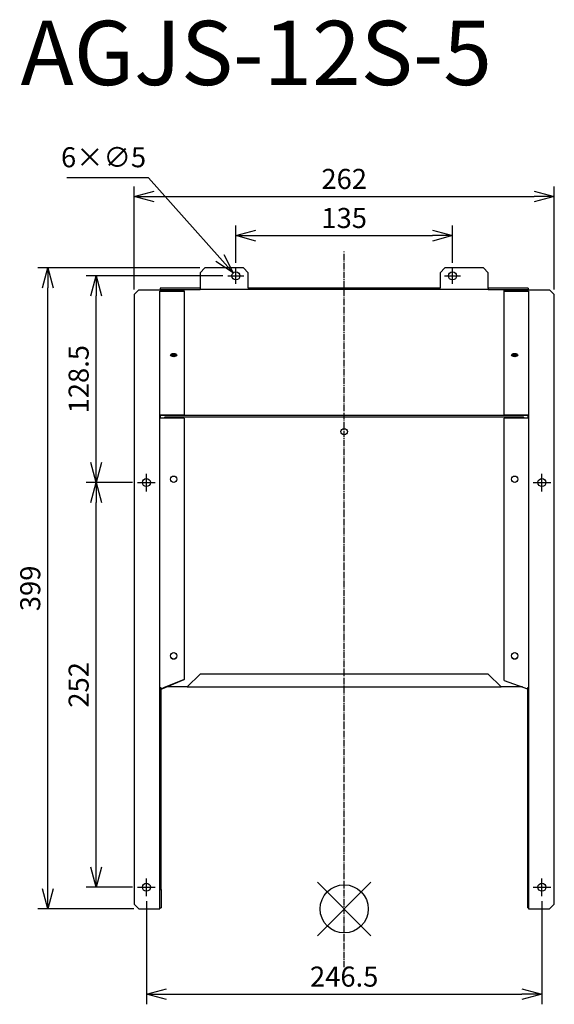
# Model space of a CAD drawing. Units: millimetres. Extents: x 1737 to 2071, y -973 to -360.
import ezdxf

# ---------------------------------------------------------------- set-up
doc = ezdxf.new("R2010")
doc.units = ezdxf.units.MM
doc.linetypes.add('DASHDOT', pattern=[5.5, 4, -0.6, 0.3, -0.6])
for name, color, linetype in [('ARRANGE', 1, 'Continuous'), ('BASIS', 6, 'DASHDOT'), ('ETC', 61, 'Continuous'), ('NOTE', 4, 'Continuous'), ('OUTLINE', 3, 'Continuous'), ('SIZE', 30, 'Continuous')]:
    doc.layers.add(name, color=color, linetype=linetype)
doc.styles.get("Standard").update_dxf_attribs({"font": 'romans.shx', "bigfont": 'bigfont.shx'})
doc.dimstyles.new('AM_ISO$3', dxfattribs={"dimscale": 5, "dimtxt": 2.5, "dimasz": 2.5, "dimexe": 1, "dimexo": 1, "dimgap": 1, "dimtad": 1, "dimtoh": 1, "dimdsep": 46, "dimtxsty": 'Standard', "dimblk": 'OPEN30', "dimcen": 0, "dimclrd": 256, "dimclre": 256, "dimclrt": 256, "dimadec": 0, "dimazin": 2, "dimtp": 0.1, "dimtm": 0.1, "dimtfac": 0.71, "dimtofl": 0, "dimtmove": 0, "dimatfit": 0, "dimfxl": 1, "dimlwd": -1, "dimlwe": -1, "dimarcsym": 0})
doc.dimstyles.new('ISO-25', dxfattribs={"dimtxt": 2.5, "dimasz": 2.5, "dimexe": 1.25, "dimexo": 0.625, "dimtad": 1, "dimdsep": 46, "dimtxsty": 'Standard', "dimcen": 2.5, "dimadec": 0, "dimazin": 0, "dimtfac": 1, "dimtmove": 0, "dimatfit": 3, "dimfxl": 1, "dimarcsym": 0})

# ---------------------------------------------------------------- blocks, each defined once
blk = doc.blocks.new('_OPEN30')
at = {"color": 0, "linetype": 'ByBlock'}
for p, q in [((-1, 0.268), (0, 0)), ((0, 0), (-1, -0.268)), ((0, 0), (-1, 0))]:
    blk.add_line(p, q, dxfattribs=at)
blk = doc.blocks.new('*D15')
at = {"layer": 'Defpoints', "color": 0}
for p in [(1870.47, -517.29), (1873.8, -521.02)]:
    blk.add_point(p, dxfattribs=at)
at = {"layer": 'NOTE'}
for p, q in [((1817.66, -458.13), (1766.71, -458.13)), ((1862.14, -507.97), (1817.66, -458.13))]:
    blk.add_line(p, q, dxfattribs=at)
at = {"layer": 'NOTE', "xscale": 12.5, "yscale": 12.5, "zscale": 12.5, "rotation": 311.7498369950388}
blk.add_blockref('_OPEN30', (1870.47, -517.29), dxfattribs=at)
at = {"layer": 'NOTE', "insert": (1789.68, -446.88), "char_height": 12.5, "attachment_point": 5}
blk.add_mtext('6×∅5', dxfattribs=at)
blk = doc.blocks.new('*D16')
at = {"layer": 'Defpoints', "color": 0}
for p in [(2007.13, -494.1), (1872.13, -514.16), (2007.13, -514.16)]:
    blk.add_point(p, dxfattribs=at)
at = {"layer": 'SIZE', "color": 0, "lineweight": -2}
for p, q in [((1872.13, -511.03), (1872.13, -487.85)), ((2007.13, -511.03), (2007.13, -487.85)), ((1884.63, -494.1), (1994.63, -494.1))]:
    blk.add_line(p, q, dxfattribs=at)
at = {"layer": 'SIZE', "color": 0, "lineweight": -2, "xscale": 12.5, "yscale": 12.5, "zscale": 12.5, "rotation": 180}
blk.add_blockref('_OPEN30', (1872.13, -494.1), dxfattribs=at)
at = {"layer": 'SIZE', "color": 0, "lineweight": -2, "xscale": 12.5, "yscale": 12.5, "zscale": 12.5}
blk.add_blockref('_OPEN30', (2007.13, -494.1), dxfattribs=at)
at = {"layer": 'SIZE', "color": 0, "insert": (1939.63, -484.72), "char_height": 12.5, "attachment_point": 5}
blk.add_mtext('135', dxfattribs=at)
blk = doc.blocks.new('_DOTSMALL')
at = {"color": 0, "linetype": 'ByBlock', "const_width": 0.5}
blk.add_lwpolyline([(-0.0625, 0, 1), (0.0625, 0, 1)], format="xyb", close=True, dxfattribs=at)
blk = doc.blocks.new('*D17')
at = {"layer": 'Defpoints', "color": 0}
for p in [(2070.58, -469.77), (1808.68, -530.84), (2070.58, -530.84)]:
    blk.add_point(p, dxfattribs=at)
at = {"layer": 'SIZE', "color": 0, "lineweight": -2}
for p, q in [((1808.68, -527.72), (1808.68, -463.52)), ((2070.58, -527.72), (2070.58, -463.52)), ((1821.18, -469.77), (2058.08, -469.77))]:
    blk.add_line(p, q, dxfattribs=at)
at = {"layer": 'SIZE', "color": 0, "lineweight": -2, "xscale": 12.5, "yscale": 12.5, "zscale": 12.5, "rotation": 180}
blk.add_blockref('_OPEN30', (1808.68, -469.77), dxfattribs=at)
at = {"layer": 'SIZE', "color": 0, "lineweight": -2, "xscale": 12.5, "yscale": 12.5, "zscale": 12.5}
blk.add_blockref('_OPEN30', (2070.58, -469.77), dxfattribs=at)
at = {"layer": 'SIZE', "color": 0, "insert": (1939.63, -460.4), "char_height": 12.5, "attachment_point": 5}
blk.add_mtext('262', dxfattribs=at)
blk = doc.blocks.new('*D18')
at = {"layer": 'Defpoints', "color": 0}
for p in [(1785.14, -647.84), (1810.88, -647.84), (1810.94, -899.84)]:
    blk.add_point(p, dxfattribs=at)
at = {"layer": 'SIZE', "color": 0, "lineweight": -2}
for p, q in [((1807.76, -647.84), (1778.89, -647.84)), ((1785.14, -887.34), (1785.14, -660.34)), ((1807.82, -899.84), (1778.89, -899.84))]:
    blk.add_line(p, q, dxfattribs=at)
at = {"layer": 'SIZE', "color": 0, "lineweight": -2, "xscale": 12.5, "yscale": 12.5, "zscale": 12.5}
for p, rotation in [((1785.14, -647.84), 90), ((1785.14, -899.84), 270)]:
    blk.add_blockref('_OPEN30', p, dxfattribs=dict(at, rotation=rotation))
at = {"layer": 'SIZE', "color": 0, "insert": (1775.77, -773.84), "char_height": 12.5, "attachment_point": 5, "rotation": 90}
blk.add_mtext('252', dxfattribs=at)
blk = doc.blocks.new('*D19')
at = {"layer": 'Defpoints', "color": 0}
for p in [(1785.14, -519.16), (1867.13, -519.16), (1810.88, -647.84)]:
    blk.add_point(p, dxfattribs=at)
at = {"layer": 'SIZE', "color": 0, "lineweight": -2}
for p, q in [((1864.01, -519.16), (1778.89, -519.16)), ((1785.14, -635.34), (1785.14, -531.66)), ((1807.76, -647.84), (1778.89, -647.84))]:
    blk.add_line(p, q, dxfattribs=at)
at = {"layer": 'SIZE', "color": 0, "lineweight": -2, "xscale": 12.5, "yscale": 12.5, "zscale": 12.5}
for p, rotation in [((1785.14, -519.16), 90), ((1785.14, -647.84), 270)]:
    blk.add_blockref('_OPEN30', p, dxfattribs=dict(at, rotation=rotation))
at = {"layer": 'SIZE', "color": 0, "insert": (1775.77, -583.5), "char_height": 12.5, "attachment_point": 5, "rotation": 90}
blk.add_mtext('128.5', dxfattribs=at)
blk = doc.blocks.new('*D20')
at = {"layer": 'Defpoints', "color": 0}
for p in [(1754.99, -514.16), (1852.88, -514.16), (1811.68, -913.34)]:
    blk.add_point(p, dxfattribs=at)
at = {"layer": 'SIZE', "color": 0, "lineweight": -2}
for p, q in [((1849.76, -514.16), (1748.74, -514.16)), ((1754.99, -900.84), (1754.99, -526.66)), ((1808.56, -913.34), (1748.74, -913.34))]:
    blk.add_line(p, q, dxfattribs=at)
at = {"layer": 'SIZE', "color": 0, "lineweight": -2, "xscale": 12.5, "yscale": 12.5, "zscale": 12.5}
for p, rotation in [((1754.99, -514.16), 90), ((1754.99, -913.34), 270)]:
    blk.add_blockref('_OPEN30', p, dxfattribs=dict(at, rotation=rotation))
at = {"layer": 'SIZE', "color": 0, "insert": (1745.61, -713.75), "char_height": 12.5, "attachment_point": 5, "rotation": 90}
blk.add_mtext('399', dxfattribs=at)
blk = doc.blocks.new('*D21')
at = {"layer": 'Defpoints', "color": 0}
for p in [(1816.38, -905.34), (2062.88, -905.34), (2062.88, -966.52)]:
    blk.add_point(p, dxfattribs=at)
at = {"layer": 'SIZE', "color": 0, "lineweight": -2}
for p, q in [((1816.38, -908.47), (1816.38, -972.77)), ((2062.88, -908.47), (2062.88, -972.77)), ((1828.88, -966.52), (2050.38, -966.52))]:
    blk.add_line(p, q, dxfattribs=at)
at = {"layer": 'SIZE', "color": 0, "lineweight": -2, "xscale": 12.5, "yscale": 12.5, "zscale": 12.5, "rotation": 180}
blk.add_blockref('_OPEN30', (1816.38, -966.52), dxfattribs=at)
at = {"layer": 'SIZE', "color": 0, "lineweight": -2, "xscale": 12.5, "yscale": 12.5, "zscale": 12.5}
blk.add_blockref('_OPEN30', (2062.88, -966.52), dxfattribs=at)
at = {"layer": 'SIZE', "color": 0, "insert": (1939.63, -957.14), "char_height": 12.5, "attachment_point": 5}
blk.add_mtext('246.5', dxfattribs=at)

msp = doc.modelspace()

# ---------------------------------------------------------------- linework, layer by layer
at = {"layer": 'ARRANGE', "color": 1, "linetype": 'Continuous'}
for p, q in [((1922.946, -930.025), (1956.315, -896.657)), ((1922.946, -896.657), (1956.315, -930.025))]:
    msp.add_line(p, q, dxfattribs=at)
at = {"layer": 'ARRANGE'}
msp.add_circle((1939.631, -913.341), 15, dxfattribs=at)
at = {"layer": 'BASIS', "color": 6, "linetype": 'DASHDOT'}
msp.add_line((1939.631, -949.652), (1939.631, -503.966), dxfattribs=at)
at = {"layer": 'NOTE'}
for p, q in [((1872.131, -519.156), (1872.131, -514.156)), ((2007.131, -519.156), (2007.131, -514.156)), ((1867.131, -519.156), (1872.131, -519.156)), ((1872.131, -519.156), (1872.131, -519.156)), ((1872.131, -519.156), (1872.131, -519.156)), ((1872.131, -519.156), (1877.131, -519.156)), ((1872.131, -524.156), (1872.131, -519.156)), ((2002.131, -519.156), (2007.131, -519.156)), ((2007.131, -519.156), (2007.131, -519.156)), ((2007.131, -519.156), (2007.131, -519.156)), ((2007.131, -519.156), (2012.131, -519.156)), ((2007.131, -524.156), (2007.131, -519.156)), ((1816.381, -647.841), (1816.381, -642.341)), ((2062.881, -647.841), (2062.881, -642.341)), ((1810.881, -647.841), (1816.381, -647.841)), ((1816.381, -647.841), (1816.381, -647.841)), ((1816.381, -647.841), (1816.381, -647.841)), ((1816.381, -647.841), (1821.881, -647.841)), ((1816.381, -653.341), (1816.381, -647.841)), ((2057.381, -647.841), (2062.881, -647.841)), ((2062.881, -647.841), (2062.881, -647.841)), ((2062.881, -647.841), (2062.881, -647.841)), ((2062.881, -647.841), (2068.381, -647.841)), ((2062.881, -653.341), (2062.881, -647.841)), ((1816.381, -899.841), (1816.381, -894.341)), ((2062.881, -899.841), (2062.881, -894.341)), ((1810.881, -899.841), (1816.381, -899.841)), ((1816.381, -899.841), (1816.381, -899.841)), ((1816.381, -899.841), (1816.381, -899.841)), ((1816.381, -899.841), (1821.881, -899.841)), ((1816.381, -905.341), (1816.381, -899.841)), ((2057.381, -899.841), (2062.881, -899.841)), ((2062.881, -899.841), (2062.881, -899.841)), ((2062.881, -899.841), (2062.881, -899.841)), ((2062.881, -899.841), (2068.381, -899.841)), ((2062.881, -905.341), (2062.881, -899.841))]:
    msp.add_line(p, q, dxfattribs=at)
at = {"layer": 'OUTLINE'}
for p, q in [((1849.881, -517.156), (1852.881, -514.156)), ((1876.881, -514.156), (1852.881, -514.156)), ((1876.881, -514.156), (1879.881, -517.156)), ((1999.381, -517.156), (2002.381, -514.156)), ((2026.381, -514.156), (2002.381, -514.156)), ((2026.381, -514.156), (2029.381, -517.156)), ((1849.881, -517.156), (1849.881, -526.856)), ((1879.881, -526.856), (1879.881, -517.156)), ((1999.381, -517.156), (1999.381, -526.856)), ((2029.381, -526.856), (2029.381, -517.156)), ((1849.881, -526.856), (1824.881, -526.856)), ((1824.881, -526.856), (1824.881, -527.656)), ((1849.881, -526.856), (1849.881, -527.656)), ((1999.381, -526.856), (1879.881, -526.856)), ((2054.381, -526.856), (2029.381, -526.856)), ((2029.381, -526.856), (2029.381, -527.656)), ((2054.381, -526.856), (2054.381, -527.656)), ((1808.681, -530.841), (1811.681, -527.841)), ((1808.681, -530.841), (1808.681, -910.341)), ((1811.681, -527.841), (1839.881, -527.841)), ((1824.681, -913.341), (1824.681, -528.641)), ((1824.681, -528.641), (1839.881, -528.641)), ((1824.881, -527.656), (1849.881, -527.656)), ((1824.881, -527.656), (1824.881, -527.841)), ((1839.881, -528.641), (1839.881, -527.841)), ((1839.881, -528.641), (1839.881, -605.783)), ((2029.381, -527.656), (1849.881, -527.656)), ((2029.381, -527.656), (2054.381, -527.656)), ((2039.381, -527.841), (2067.581, -527.841)), ((2039.381, -528.641), (2039.381, -527.841)), ((2039.381, -605.783), (2039.381, -528.641)), ((2039.381, -528.641), (2054.581, -528.641)), ((2054.381, -527.841), (2054.381, -527.656)), ((2054.581, -528.641), (2054.581, -913.341)), ((2067.581, -527.841), (2070.581, -530.841)), ((2070.581, -910.341), (2070.581, -530.841)), ((1824.681, -605.783), (1839.881, -605.783)), ((1824.881, -605.783), (1824.881, -606.156)), ((2054.381, -606.156), (1824.881, -606.156)), ((1824.881, -606.156), (1824.881, -607.783)), ((2039.381, -605.783), (2054.581, -605.783)), ((2054.381, -606.156), (2054.381, -605.783)), ((2054.381, -607.783), (2054.381, -606.156)), ((1839.881, -607.783), (1824.681, -607.783)), ((1827.253, -607.783), (1827.881, -607.156)), ((2051.381, -607.156), (1827.881, -607.156)), ((1839.881, -607.783), (1839.881, -770.456)), ((2054.581, -607.783), (2039.381, -607.783)), ((2039.381, -771.136), (2039.381, -607.783)), ((2051.381, -607.156), (2052.008, -607.783)), ((1825.481, -776.456), (1839.881, -770.456)), ((1839.881, -770.471), (1827.131, -775.783)), ((1839.881, -770.456), (1839.881, -770.471)), ((1841.881, -775.156), (1849.881, -767.156)), ((2029.381, -767.156), (1849.881, -767.156)), ((2029.381, -767.156), (2037.381, -775.156)), ((2039.381, -771.136), (2053.781, -776.218)), ((1825.481, -775.62), (1824.681, -775.62)), ((1825.481, -901.371), (1825.481, -775.62)), ((1827.131, -775.783), (1825.481, -776.456)), ((1841.881, -775.156), (1828.636, -775.156)), ((1841.881, -775.156), (2037.381, -775.156)), ((2050.771, -775.156), (2037.381, -775.156)), ((2053.781, -775.62), (2053.781, -901.371)), ((2054.581, -775.62), (2053.781, -775.62)), ((1824.681, -901.371), (1825.481, -901.371)), ((1825.481, -901.371), (1825.481, -912.653)), ((2053.781, -901.371), (2053.781, -912.653)), ((2054.581, -901.371), (2053.781, -901.371)), ((1811.681, -913.341), (1808.681, -910.341)), ((1811.681, -913.341), (1824.681, -913.341)), ((1824.681, -912.653), (1825.481, -912.653)), ((2054.581, -912.653), (2053.781, -912.653)), ((2054.581, -913.341), (2067.581, -913.341)), ((2070.581, -910.341), (2067.581, -913.341))]:
    msp.add_line(p, q, dxfattribs=at)
for centre, radius in [((1872.131, -519.156), 2.5), ((2007.131, -519.156), 2.5), ((1939.631, -616.156), 2), ((1833.381, -645.783), 2), ((2045.881, -645.783), 2), ((1816.381, -647.841), 2.5), ((2062.881, -647.841), 2.5), ((1833.381, -755.783), 2), ((2045.881, -755.783), 2), ((1816.381, -899.841), 2.5), ((2062.881, -899.841), 2.5)]:
    msp.add_circle(centre, radius, dxfattribs=at)
for centre in [(1833.381, -755.156), (2045.881, -755.156)]:
    msp.add_arc(centre, 2.5, 237.463394, 302.536606, dxfattribs=at)
for centre in [(1833.381, -568.476), (2045.881, -568.476)]:
    msp.add_ellipse(centre, major_axis=(-2, 0), ratio=0.5, dxfattribs=at)
for centre, major_axis, start_param, end_param in [((1833.381, -567.783), (2, 0), 3.4953343, 5.9294437), ((1833.381, -566.963), (2.5, 0), 3.9954498, 5.4293282), ((2045.881, -567.783), (2, 0), 3.4953343, 5.9294437), ((2045.881, -566.963), (2.5, 0), 3.9954498, 5.4293282)]:
    msp.add_ellipse(centre, major_axis=major_axis, ratio=0.5, start_param=start_param, end_param=end_param, dxfattribs=at)

# ---------------------------------------------------------------- texts
at = {"layer": 'ETC', "insert": (1737.932, -360.322), "char_height": 40, "width": 511.53368, "attachment_point": 1}
msp.add_mtext('AGJS-12S-5', dxfattribs=at)

# ---------------------------------------------------------------- dimensions: what is measured, and where the dimension line sits
at = {"layer": 'NOTE'}
dim = msp.add_diameter_dim_2p(p1=(1873.795, -521.021), p2=(1870.466, -517.291), text='6×<>', dimstyle='AM_ISO$3', dxfattribs=at)
dim.commit()
dim.dimension.update_dxf_attribs({"geometry": '*D15', "text_midpoint": (1789.685, -458.128), "dimtype": 163})
at = {"layer": 'SIZE'}
for base, p1, p2, picture, middle in [((2070.581, -469.775), (1808.681, -530.841), (2070.581, -530.841), '*D17', (1939.631, -460.4)), ((2007.131, -494.097), (1872.131, -514.156), (2007.131, -514.156), '*D16', (1939.631, -484.722)), ((2062.881, -966.519), (1816.381, -905.341), (2062.881, -905.341), '*D21', (1939.631, -957.144))]:
    dim = msp.add_linear_dim(base=base, p1=p1, p2=p2, dimstyle='ISO-25', override={"dimscale": 5, "dimdec": 1, "dimrnd": 0.5, "dimblk": 'OPEN30', "dimtdec": 1, "dimldrblk": 'DOTSMALL', "dimarcsym": 1}, dxfattribs=at)
    dim.commit()
    dim.dimension.update_dxf_attribs({"geometry": picture, "text_midpoint": middle})
for base, p1, p2, picture, middle in [((1754.988, -514.156), (1811.681, -913.341), (1852.881, -514.156), '*D20', (1745.613, -713.748)), ((1785.143, -519.156), (1810.881, -647.841), (1867.131, -519.156), '*D19', (1775.768, -583.498)), ((1785.143, -647.841), (1810.945, -899.841), (1810.881, -647.841), '*D18', (1775.768, -773.841))]:
    dim = msp.add_linear_dim(base=base, p1=p1, p2=p2, angle=90, dimstyle='ISO-25', override={"dimscale": 5, "dimdec": 1, "dimrnd": 0.5, "dimblk": 'OPEN30', "dimtdec": 1, "dimldrblk": 'DOTSMALL', "dimarcsym": 1}, dxfattribs=at)
    dim.commit()
    dim.dimension.update_dxf_attribs({"geometry": picture, "text_midpoint": middle})

doc.saveas('drawing.dxf')
